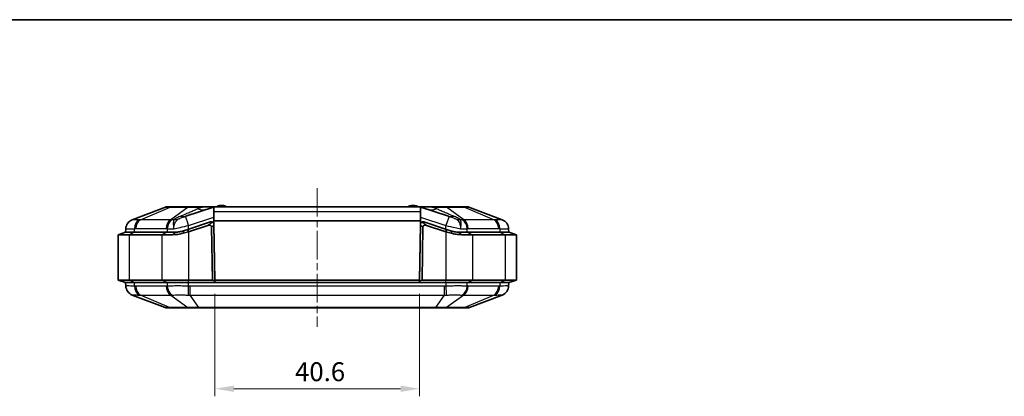
# Model space of a CAD drawing. Units: millimetres. Extents: x 270 to 2646, y 238 to 660.
# Drawn here: x 969 to 1164, y 585 to 660 of the extents above; entities that cross this region are included whole.
import ezdxf

# ---------------------------------------------------------------- set-up
doc = ezdxf.new("R2010")
doc.units = ezdxf.units.MM
doc.linetypes.add('CHAIN', pattern=[0.3543, 0.2362, -0.0295, 0.0591, -0.0295])
for name, color, linetype, lineweight in [('Border (ISO)', 7, 'Continuous', 35), ('Centerline (ISO)', 131, 'Continuous', 18), ('Dimension (ISO)', 7, 'Continuous', 18), ('Visible (ISO)', 7, 'Continuous', 35), ('Visible Narrow (ISO)', 7, 'Continuous', 25)]:
    doc.layers.add(name, color=color, linetype=linetype, lineweight=lineweight)
doc.styles.add('Note Text (TK)', font='txt')
doc.dimstyles.new('Default - Method 1b (TK)', dxfattribs={"dimscale": 1.5, "dimtxt": 2.5, "dimasz": 2.5, "dimexe": 1, "dimexo": 1.5, "dimgap": 1, "dimtad": 1, "dimtoh": 1, "dimrnd": 1e-08, "dimdsep": 46, "dimtxsty": 'Note Text (TK)', "dimcen": 0.09, "dimdle": 5, "dimclrd": 100, "dimclre": 100, "dimclrt": 7, "dimadec": 1, "dimazin": 1, "dimtfac": 1, "dimtmove": 0, "dimatfit": 3, "dimfxl": 1, "dimtolj": 1, "dimlwd": -1, "dimlwe": -1, "dimarcsym": 0})

# ---------------------------------------------------------------- blocks, each defined once
blk = doc.blocks.new('図面枠 tk図枠')
at = {"layer": 'Border (ISO)'}
blk.add_line((14.5, 289), (405.5, 289), dxfattribs=at)
blk = doc.blocks.new('*D78')
at = {"layer": 'Defpoints', "color": 0}
for p in [(1007.44, 607.52), (1048.01, 607.52), (1048.01, 586.49)]:
    blk.add_point(p, dxfattribs=at)
at = {"layer": 'Dimension (ISO)', "color": 100}
for p, q in [((1007.44, 605.27), (1007.44, 584.99)), ((1048.01, 605.27), (1048.01, 584.99)), ((1011.19, 586.49), (1044.26, 586.49))]:
    blk.add_line(p, q, dxfattribs=at)
for points in [[(1011.19, 587.11), (1011.19, 585.86), (1007.44, 586.49)], [(1044.26, 587.11), (1044.26, 585.86), (1048.01, 586.49)]]:
    blk.add_solid(points, dxfattribs=at)
at = {"layer": 'Dimension (ISO)', "color": 7, "insert": (1023.32, 589.86), "char_height": 3.75, "attachment_point": 4, "style": 'Note Text (TK)'}
blk.add_mtext('\\A1;40.6', dxfattribs=at)

msp = doc.modelspace()

# ---------------------------------------------------------------- linework, layer by layer
at = {"layer": 'Centerline (ISO)', "linetype": 'CHAIN', "ltscale": 23.990969}
msp.add_line((1027.7229, 626.2736), (1027.7229, 598.7736), dxfattribs=at)
at = {"layer": 'Visible (ISO)'}
for p, q in [((997.6371, 622.4911), (991.0451, 619.9878)), ((998.6505, 622.5236), (997.8146, 622.5236)), ((1002.2387, 622.5236), (998.6505, 622.5236)), ((1007.1459, 622.498), (1001.6951, 620.681)), ((1004.2568, 622.5236), (1002.2387, 622.5236)), ((1004.979, 622.5236), (1004.2568, 622.5236)), ((1007.304, 622.5236), (1004.979, 622.5236)), ((1007.2229, 621.5283), (1007.2229, 622.517)), ((1007.2229, 619.7736), (1007.2229, 621.5283)), ((1048.1417, 622.5236), (1007.304, 622.5236)), ((1050.4667, 622.5236), (1048.1417, 622.5236)), ((1048.2229, 622.517), (1048.2229, 621.5283)), ((1048.2229, 621.5283), (1048.2229, 619.7736)), ((1053.7507, 620.681), (1048.2999, 622.498)), ((1051.189, 622.5236), (1050.4667, 622.5236)), ((1053.2071, 622.5236), (1051.189, 622.5236)), ((1056.7952, 622.5236), (1053.2071, 622.5236)), ((1057.6311, 622.5236), (1056.7952, 622.5236)), ((1064.4007, 619.9878), (1057.8087, 622.4911)), ((1006.5766, 619.5675), (1002.0501, 618.0587)), ((1006.5766, 619.5675), (1006.5777, 619.5679)), ((1048.2229, 619.7736), (1007.2229, 619.7736)), ((1007.2229, 619.2067), (1007.2229, 619.7736)), ((1007.2382, 618.8937), (1007.2346, 619.1019)), ((1007.2358, 619.1023), (1007.4291, 608.0236)), ((1048.0166, 608.0236), (1048.21, 619.1023)), ((1048.2112, 619.1019), (1048.2075, 618.8937)), ((1048.2229, 619.2067), (1048.2229, 619.7736)), ((1048.868, 619.5679), (1048.8692, 619.5675)), ((1053.3957, 618.0587), (1048.8692, 619.5675)), ((989.7229, 617.5236), (988.2229, 617.0236)), ((989.7574, 618.2138), (989.7229, 617.5236)), ((989.7229, 617.5236), (991.4802, 617.5236)), ((991.4802, 617.5236), (989.7229, 617.5236)), ((997.9655, 617.5236), (991.4802, 617.5236)), ((997.9655, 617.5236), (991.4802, 617.5236)), ((997.9655, 617.5236), (999.6334, 617.5236)), ((999.6334, 617.5236), (997.9655, 617.5236)), ((1001.1638, 617.3059), (1002.2082, 617.5844)), ((1002.0501, 618.0587), (1001.2146, 617.7802)), ((1002.0501, 618.0587), (1002.2082, 617.5844)), ((1002.2082, 617.5844), (1006.0475, 618.8641)), ((1006.7441, 618.5534), (1006.9279, 608.0236)), ((1007.4309, 607.857), (1007.2382, 618.8937)), ((1048.2075, 618.8937), (1048.0149, 607.857)), ((1048.5179, 608.0236), (1048.7017, 618.5534)), ((1049.3983, 618.8641), (1053.2376, 617.5844)), ((1053.3957, 618.0587), (1053.2376, 617.5844)), ((1053.2376, 617.5844), (1054.282, 617.3059)), ((1054.2312, 617.7802), (1053.3957, 618.0587)), ((1055.8124, 617.5236), (1057.4802, 617.5236)), ((1057.4802, 617.5236), (1055.8124, 617.5236)), ((1063.9655, 617.5236), (1057.4802, 617.5236)), ((1063.9655, 617.5236), (1057.4802, 617.5236)), ((1063.9655, 617.5236), (1065.7229, 617.5236)), ((1065.7229, 617.5236), (1063.9655, 617.5236)), ((1065.7229, 617.5236), (1065.6884, 618.2138)), ((1065.7229, 617.5236), (1067.2229, 617.0236)), ((988.2229, 617.0236), (990.4196, 617.0236)), ((988.2229, 617.0236), (988.2229, 608.0236)), ((990.4196, 617.0236), (996.9049, 617.0236)), ((996.9049, 617.0236), (998.9897, 617.0236)), ((1056.456, 617.0236), (1058.5409, 617.0236)), ((1058.5409, 617.0236), (1065.0262, 617.0236)), ((1065.0262, 617.0236), (1067.2229, 617.0236)), ((1067.2229, 617.0236), (1067.2229, 608.0236)), ((1007.3843, 610.5236), (1007.3855, 610.5236)), ((1048.0603, 610.5236), (1048.0614, 610.5236)), ((989.7229, 607.5236), (988.2229, 608.0236)), ((988.2229, 608.0236), (990.4196, 608.0236)), ((991.4802, 607.5236), (989.7229, 607.5236)), ((989.7229, 607.5236), (989.7574, 606.8335)), ((991.4802, 607.5236), (989.7229, 607.5236)), ((996.9049, 608.0236), (990.4196, 608.0236)), ((991.4802, 607.5236), (997.9655, 607.5236)), ((991.4802, 607.5236), (997.9655, 607.5236)), ((996.9049, 608.0236), (1002.2082, 608.0236)), ((1002.2082, 607.5236), (997.9655, 607.5236)), ((1002.2082, 607.5236), (997.9655, 607.5236)), ((1006.9279, 608.0236), (1002.2082, 608.0236)), ((1002.2082, 607.5236), (1053.2376, 607.5236)), ((1002.2082, 607.5236), (1007.4367, 607.5236)), ((1006.9279, 608.0236), (1007.4309, 607.857)), ((1007.4291, 608.0236), (1007.4379, 607.5236)), ((1007.4291, 608.0236), (1048.0166, 608.0236)), ((1007.4367, 607.5236), (1007.4309, 607.857)), ((1007.4379, 607.5236), (1048.0079, 607.5236)), ((1048.0079, 607.5236), (1048.0166, 608.0236)), ((1048.0149, 607.857), (1048.0091, 607.5236)), ((1048.0091, 607.5236), (1053.2376, 607.5236)), ((1048.0149, 607.857), (1048.5179, 608.0236)), ((1053.2376, 608.0236), (1048.5179, 608.0236)), ((1053.2376, 608.0236), (1058.5409, 608.0236)), ((1057.4802, 607.5236), (1053.2376, 607.5236)), ((1057.4802, 607.5236), (1053.2376, 607.5236)), ((1057.4802, 607.5236), (1063.9655, 607.5236)), ((1057.4802, 607.5236), (1063.9655, 607.5236)), ((1065.0262, 608.0236), (1058.5409, 608.0236)), ((1065.7229, 607.5236), (1063.9655, 607.5236)), ((1065.7229, 607.5236), (1063.9655, 607.5236)), ((1065.0262, 608.0236), (1067.2229, 608.0236)), ((1065.6884, 606.8335), (1065.7229, 607.5236)), ((1065.7229, 607.5236), (1067.2229, 608.0236)), ((991.0451, 605.0595), (997.5514, 602.5888)), ((1057.8944, 602.5888), (1064.4007, 605.0595)), ((997.9064, 602.5236), (998.6995, 602.5236)), ((998.6995, 602.5236), (1002.3195, 602.5236)), ((1002.3195, 602.5236), (1004.2343, 602.5236)), ((1004.2343, 602.5236), (1051.2115, 602.5236)), ((1051.2115, 602.5236), (1053.1263, 602.5236)), ((1053.1263, 602.5236), (1056.7463, 602.5236)), ((1056.7463, 602.5236), (1057.5394, 602.5236))]:
    msp.add_line(p, q, dxfattribs=at)
for centre, radius, start, end in [((997.8146, 622.0236), 0.5, 90, 110.794115), ((1008.6199, 621.3214), 1.5, 92.458581, 126.729024), ((1008.7229, 618.9236), 3.9, 87.541419, 92.458581), ((1008.8258, 621.3214), 1.5, 53.270976, 87.541419), ((1046.6199, 621.3214), 1.5, 92.458581, 126.729024), ((1046.7229, 618.9236), 3.9, 87.541419, 92.458581), ((1046.8258, 621.3214), 1.5, 53.270976, 87.541419), ((1057.6311, 622.0236), 0.5, 69.205885, 90), ((991.7551, 618.118), 2, 110.794115, 177.137595), ((1006.7358, 619.0936), 0.5, 13.072282, 108.434949), ((1006.7358, 619.0936), 0.5, 1, 13.072282), ((1048.7099, 619.0936), 0.5, 166.927718, 179), ((1048.7099, 619.0936), 0.5, 71.565051, 166.927718), ((1063.6907, 618.118), 2, 2.862405, 69.205885), ((991.7551, 606.9292), 2, 182.862405, 249.205885), ((1063.6907, 606.9292), 2, 290.794115, 357.137595), ((997.9064, 603.5236), 1, 249.205885, 270), ((1057.5394, 603.5236), 1, 270, 290.794115)]:
    msp.add_arc(centre, radius, start, end, dxfattribs=at)
for points in [[(1007.1459, 622.498), (1007.1706, 622.5062), (1007.1963, 622.5126), (1007.2229, 622.517)], [(1007.2229, 622.517), (1007.2501, 622.5215), (1007.2773, 622.5236), (1007.304, 622.5236)], [(1048.1417, 622.5236), (1048.168, 622.5236), (1048.1953, 622.5215), (1048.2229, 622.517)], [(1048.2229, 622.517), (1048.2498, 622.5126), (1048.2756, 622.506), (1048.2999, 622.498)]]:
    msp.add_open_spline(points, degree=3, dxfattribs=at)
for points, knots in [([(1006.5766, 619.5675), (1006.5817, 619.5693), (1006.5868, 619.5709), (1006.6002, 619.5749), (1006.6084, 619.5771), (1006.6347, 619.5835), (1006.6522, 619.5866), (1006.7005, 619.5931), (1006.7294, 619.5938), (1006.7924, 619.5913), (1006.826, 619.5857), (1006.9007, 619.5673), (1006.9404, 619.5505), (1006.9815, 619.5281), (1006.9896, 619.5235), (1006.9975, 619.5186)], [-0.2017778379, -0.2017778379, -0.2017778379, -0.2017778379, -0.1996761819, -0.1996761819, -0.1963023033, -0.1963023033, -0.1887882623, -0.1887882623, -0.1744573598, -0.1744573598, -0.1529465899, -0.1529465899, -0.1178919812, -0.1178919812, -0.1091761486, -0.1091761486, -0.1091761486, -0.1091761486]), ([(1007.2346, 619.1019), (1007.2335, 619.1664), (1007.22, 619.228), (1007.1729, 619.342), (1007.1401, 619.3904), (1007.0856, 619.4505), (1007.0659, 619.4685), (1007.0287, 619.4984), (1007.0116, 619.5099), (1006.9975, 619.5186)], [0, 0, 0, 0, 0.0209155147, 0.0209155147, 0.0426029662, 0.0426029662, 0.0548133892, 0.0548133892, 0.0672981542, 0.0672981542, 0.0672981542, 0.0672981542]), ([(1048.4483, 619.5186), (1048.4232, 619.5031), (1048.3898, 619.4794), (1048.3187, 619.4075), (1048.2822, 619.3587), (1048.2283, 619.2388), (1048.2124, 619.1721), (1048.2112, 619.1019)], [0, 0, 0, 0, 0.0221992539, 0.0221992539, 0.046372382, 0.046372382, 0.0702442181, 0.0702442181, 0.0702442181, 0.0702442181]), ([(1048.4483, 619.5186), (1048.4911, 619.545), (1048.5371, 619.5646), (1048.6146, 619.5848), (1048.6497, 619.591), (1048.7105, 619.5937), (1048.7341, 619.5933), (1048.7779, 619.5891), (1048.7974, 619.5861), (1048.8276, 619.5795), (1048.8374, 619.5771), (1048.8538, 619.5725), (1048.8601, 619.5705), (1048.8674, 619.5681), (1048.8683, 619.5678), (1048.8692, 619.5675)], [-0.2892615889, -0.2892615889, -0.2892615889, -0.2892615889, -0.2521841775, -0.2521841775, -0.2294760208, -0.2294760208, -0.217408119, -0.217408119, -0.2088337756, -0.2088337756, -0.2047575256, -0.2047575256, -0.2021479245, -0.2021479245, -0.2017778429, -0.2017778429, -0.2017778429, -0.2017778429]), ([(998.9897, 617.0236), (998.99, 617.0236), (998.9903, 617.0236), (998.9906, 617.0236), (999.3391, 617.0237), (999.7006, 617.045), (1000.4316, 617.1379), (1000.801, 617.2091), (1001.1638, 617.3059)], [-0.818837336, -0.818837336, -0.818837336, -0.818837336, -0.818764924, -0.818764924, -0.818764924, -0.726177923, -0.726177923, -0.633590922, -0.633590922, -0.633590922, -0.633590922]), ([(1001.2146, 617.7802), (1000.9514, 617.6925), (1000.6815, 617.6275), (1000.1506, 617.5431), (999.8871, 617.5237), (999.634, 617.5236), (999.6338, 617.5236), (999.6336, 617.5236), (999.6334, 617.5236)], [0.633590922, 0.633590922, 0.633590922, 0.633590922, 0.726177923, 0.726177923, 0.818764924, 0.818764924, 0.818764924, 0.818837336, 0.818837336, 0.818837336, 0.818837336]), ([(1006.0475, 618.8641), (1006.1555, 618.9002), (1006.2619, 618.9159), (1006.4283, 618.9061), (1006.4918, 618.8907), (1006.5888, 618.8445), (1006.6272, 618.8172), (1006.6871, 618.7506), (1006.7086, 618.7142), (1006.7368, 618.6354), (1006.7434, 618.5946), (1006.7441, 618.5534)], [0, 0, 0, 0, 0.034174176, 0.034174176, 0.058969203, 0.058969203, 0.078341767, 0.078341767, 0.095841723, 0.095841723, 0.112782339, 0.112782339, 0.112782339, 0.112782339]), ([(1048.7017, 618.5534), (1048.7025, 618.6023), (1048.7117, 618.6504), (1048.7483, 618.7346), (1048.7727, 618.7696), (1048.8361, 618.8305), (1048.8741, 618.8544), (1048.9693, 618.8949), (1049.0277, 618.9066), (1049.183, 618.916), (1049.2898, 618.9003), (1049.3983, 618.8641)], [0, 0, 0, 0, 0.0146757516, 0.0146757516, 0.0276056075, 0.0276056075, 0.0410753993, 0.0410753993, 0.0586367691, 0.0586367691, 0.087628051, 0.087628051, 0.087628051, 0.087628051]), ([(1055.8124, 617.5236), (1055.5336, 617.5236), (1055.2425, 617.5472), (1054.7098, 617.6408), (1054.4809, 617.697), (1054.2312, 617.7802)], [13.808631512, 13.808631512, 13.808631512, 13.808631512, 13.910641403, 13.910641403, 13.993877927, 13.993877927, 13.993877927, 13.993877927]), ([(1054.282, 617.3059), (1054.6088, 617.2187), (1054.9396, 617.1526), (1055.6723, 617.0496), (1056.0721, 617.0236), (1056.456, 617.0236)], [-13.993877927, -13.993877927, -13.993877927, -13.993877927, -13.910641403, -13.910641403, -13.808631512, -13.808631512, -13.808631512, -13.808631512])]:
    msp.add_open_spline(points, degree=3, knots=knots, dxfattribs=at)
at = {"layer": 'Visible Narrow (ISO)'}
for p, q in [((992.6417, 619.9878), (998.525, 622.4911)), ((998.525, 622.4911), (1002.1132, 622.4911)), ((1002.1132, 622.4911), (998.6739, 619.9878)), ((1004.0409, 622.1783), (1004.2568, 622.4911)), ((1004.979, 622.4911), (1004.0409, 622.1783)), ((1004.2568, 622.4911), (1004.2568, 622.5236)), ((1004.2568, 622.4911), (1004.979, 622.4911)), ((1004.979, 622.4911), (1004.979, 622.5236)), ((1048.2229, 621.5283), (1007.2229, 621.5283)), ((1050.4667, 622.4911), (1050.4667, 622.5236)), ((1050.4667, 622.4911), (1051.189, 622.4911)), ((1051.4049, 622.1783), (1050.4667, 622.4911)), ((1051.189, 622.4911), (1051.189, 622.5236)), ((1051.189, 622.4911), (1051.4049, 622.1783)), ((1056.7719, 619.9878), (1053.3326, 622.4911)), ((1053.3326, 622.4911), (1056.9208, 622.4911)), ((1056.9208, 622.4911), (1062.804, 619.9878)), ((998.6739, 619.9878), (992.6417, 619.9878)), ((1002.2082, 618.8437), (1007.2229, 620.5153)), ((1006.9975, 619.5186), (1006.0475, 618.8641)), ((1048.2229, 620.5153), (1053.2376, 618.8437)), ((1049.3983, 618.8641), (1048.4483, 619.5186)), ((1062.804, 619.9878), (1056.7719, 619.9878)), ((991.4802, 617.5236), (990.4196, 617.0236)), ((991.4802, 617.5236), (991.5046, 618.2138)), ((991.7314, 618.2179), (997.7635, 618.2179)), ((997.9655, 617.5236), (996.9049, 617.0236)), ((997.9899, 618.2138), (997.9655, 617.5236)), ((999.6334, 617.5236), (998.9897, 617.0236)), ((1001.2146, 617.7802), (1001.1638, 617.3059)), ((1002.2082, 618.1114), (1002.2082, 618.8437)), ((1002.2082, 617.5844), (1002.2082, 608.0236)), ((1006.7441, 618.5534), (1007.2382, 618.8937)), ((1048.2075, 618.8937), (1048.7017, 618.5534)), ((1053.2376, 618.1114), (1053.2376, 618.8437)), ((1053.2376, 617.5844), (1053.2376, 608.0236)), ((1054.2312, 617.7802), (1054.282, 617.3059)), ((1055.8124, 617.5236), (1056.456, 617.0236)), ((1057.4802, 617.5236), (1057.4558, 618.2138)), ((1057.4802, 617.5236), (1058.5409, 617.0236)), ((1057.6823, 618.2179), (1063.7144, 618.2179)), ((1063.9411, 618.2138), (1063.9655, 617.5236)), ((1063.9655, 617.5236), (1065.0262, 617.0236)), ((990.4196, 617.0236), (990.4196, 608.0236)), ((996.9049, 617.0236), (996.9049, 608.0236)), ((1058.5409, 617.0236), (1058.5409, 608.0236)), ((1065.0262, 617.0236), (1065.0262, 608.0236)), ((1007.382, 610.7236), (1007.3809, 610.7236)), ((1007.3877, 610.3306), (1007.3889, 610.3306)), ((1048.0569, 610.3306), (1048.0581, 610.3306)), ((1048.0649, 610.7236), (1048.0638, 610.7236)), ((991.4802, 607.5236), (990.4196, 608.0236)), ((991.5046, 606.8335), (991.4802, 607.5236)), ((997.9655, 607.5236), (996.9049, 608.0236)), ((997.9655, 607.5236), (997.9899, 606.8335)), ((1002.2082, 607.5236), (1002.2082, 608.0236)), ((1002.2082, 606.8335), (1002.2082, 607.5236)), ((1053.2376, 607.5236), (1053.2376, 608.0236)), ((1053.2376, 607.5236), (1053.2376, 606.8335)), ((1057.4558, 606.8335), (1057.4802, 607.5236)), ((1057.4802, 607.5236), (1058.5409, 608.0236)), ((1063.9655, 607.5236), (1063.9411, 606.8335)), ((1063.9655, 607.5236), (1065.0262, 608.0236)), ((997.7635, 606.8294), (991.7314, 606.8294)), ((1002.5286, 605.0595), (1002.5286, 606.8294)), ((1052.9172, 606.8294), (1002.5286, 606.8294)), ((1052.9172, 606.8294), (1052.9172, 605.0595)), ((1063.7144, 606.8294), (1057.6823, 606.8294)), ((998.4485, 602.5888), (992.6417, 605.0595)), ((992.6417, 605.0595), (998.6739, 605.0595)), ((998.6739, 605.0595), (1002.0684, 602.5888)), ((1004.2343, 602.5888), (1002.5286, 605.0595)), ((1002.5286, 605.0595), (1052.9172, 605.0595)), ((1052.9172, 605.0595), (1051.2115, 602.5888)), ((1056.7719, 605.0595), (1053.3774, 602.5888)), ((1056.7719, 605.0595), (1062.804, 605.0595)), ((1062.804, 605.0595), (1056.9973, 602.5888)), ((1002.0684, 602.5888), (998.4485, 602.5888)), ((1004.2343, 602.5888), (1004.2343, 602.5236)), ((1051.2115, 602.5888), (1004.2343, 602.5888)), ((1051.2115, 602.5888), (1051.2115, 602.5236)), ((1056.9973, 602.5888), (1053.3774, 602.5888))]:
    msp.add_line(p, q, dxfattribs=at)
for centre, major_axis, ratio, start_param, end_param in [((998.6505, 622.0236), (0, 0.5), 0.70710678, 0, 0.36292577), ((1002.2387, 622.0236), (0, 0.5), 0.70710678, 0, 0.36292577), ((1004.0409, 627.7875), (1.8974, -5.6921), 0.63991216, 5.80295404, 6.28318531), ((986.7492, 622.0236), (20.3989, 0.4758), 0.00461094, 6.26819718, 6.74842845), ((1068.6966, 622.0236), (-20.3989, 0.4758), 0.00461094, 5.81794217, 6.29817344), ((1051.4049, 627.7875), (-1.8974, -5.6921), 0.63991216, 0, 0.48023127), ((1053.2071, 622.0236), (0, 0.5), 0.70710678, 5.92025954, 6.28318531), ((1056.7952, 622.0236), (0, 0.5), 0.70710678, 5.92025954, 6.28318531), ((991.7549, 618.1139), (-1.9975, 0.0999), 0.99967027, 5.11909876, 6.28318531), ((992.9171, 618.1139), (-0.0724, 1.9987), 0.7059669, 0.3311603, 1.49524686), ((993.1438, 618.118), (0, 2), 0.70710678, 0.36292577, 1.52083793), ((999.176, 618.118), (0, 2), 0.70710678, 0.36292577, 1.52083793), ((999.4024, 618.1139), (0.0726, 1.9987), 0.70778034, 0.38244105, 1.5465276), ((998.0213, 625.6127), (3.8442, -4.6068), 0.84765636, 5.73393089, 5.91656045), ((999.6793, 626.3334), (1.9163, -5.6857), 0.43140599, 5.94743316, 6.27519396), ((999.7978, 626.3731), (1.8974, -5.6921), 0.43042711, 5.94553374, 6.28318531), ((1002.2082, 618.7439), (-0.6325, 1.8974), 0.01580941, 4.7597817, 6.27597496), ((1053.2376, 618.7439), (0.6325, 1.8974), 0.01580941, 0.00721035, 1.5234036), ((1055.648, 626.3731), (-1.8974, -5.6921), 0.43042711, 0, 0.33765157), ((1055.7665, 626.3334), (-1.9163, -5.6857), 0.43140599, 0.00799135, 0.33575215), ((1057.4245, 625.6127), (-3.8442, -4.6068), 0.84765636, 0.36662486, 0.54925442), ((1056.0434, 618.1139), (-0.0726, 1.9987), 0.70778034, 4.7366577, 5.90074425), ((1056.2698, 618.118), (0, 2), 0.70710678, 4.76234738, 5.92025954), ((1062.302, 618.118), (0, 2), 0.70710678, 4.76234738, 5.92025954), ((1062.5287, 618.1139), (0.0724, 1.9987), 0.7059669, 4.78793845, 5.952025), ((1063.6909, 618.1139), (1.9975, 0.0999), 0.99967027, 0, 1.16408655), ((991.7549, 606.9334), (-1.9975, -0.0999), 0.99967027, 0, 1.16408655), ((992.9171, 606.9334), (-0.0724, -1.9987), 0.7059669, 4.78793845, 5.952025), ((993.1438, 606.9292), (0, -2), 0.70710678, 4.76234738, 5.92025954), ((999.176, 606.9292), (0, -2), 0.70710678, 4.76234738, 5.92025954), ((999.4024, 606.9334), (0.0726, -1.9987), 0.70778034, 4.7366577, 5.90074425), ((1002.2082, 606.9334), (-0.0513, -1.9993), 0.0012823, 0.35676783, 1.52085438), ((1053.2376, 606.9334), (0.0513, -1.9993), 0.0012823, 4.76233093, 5.92641748), ((1056.0434, 606.9334), (-0.0726, -1.9987), 0.70778034, 0.38244105, 1.5465276), ((1056.2698, 606.9292), (0, -2), 0.70710678, 0.36292577, 1.52083793), ((1062.302, 606.9292), (0, -2), 0.70710678, 0.36292577, 1.52083793), ((1062.5287, 606.9334), (0.0724, -1.9987), 0.7059669, 0.3311603, 1.49524686), ((1063.6909, 606.9334), (1.9975, -0.0999), 0.99967027, 5.11909876, 6.28318531), ((998.6995, 603.5236), (0, -1), 0.70710678, 5.92025954, 6.28318531), ((1002.3195, 603.5236), (0, -1), 0.70710678, 5.92025954, 6.28318531), ((1053.1263, 603.5236), (0, -1), 0.70710678, 0, 0.36292577), ((1056.7463, 603.5236), (0, -1), 0.70710678, 0, 0.36292577)]:
    msp.add_ellipse(centre, major_axis=major_axis, ratio=ratio, start_param=start_param, end_param=end_param, dxfattribs=at)
for points, knots in [([(997.6371, 622.4911), (997.6387, 622.4917), (997.6469, 622.4921), (997.7136, 622.494), (997.8486, 622.4943), (998.185, 622.4932), (998.3439, 622.4924), (998.525, 622.4911)], [-0.223740881, -0.223740881, -0.223740881, -0.223740881, -0.190645515, -0.190645515, -0.073325198, -0.073325198, 0, 0, 0, 0]), ([(1004.0409, 622.1783), (1003.8121, 622.0622), (1003.5703, 621.945), (1003.0641, 621.7085), (1002.7997, 621.5891), (1002.5256, 621.4686), (1002.2516, 621.348), (1001.9679, 621.2263), (1001.3839, 620.9808), (1001.0837, 620.8568), (1000.7764, 620.7319)], [0, 0, 0, 0, 0.133197201, 0.133197201, 0.266394401, 0.266394401, 0.266394401, 0.399591602, 0.399591602, 0.532788802, 0.532788802, 0.532788802, 0.532788802]), ([(1002.1132, 622.4911), (1002.4549, 622.4935), (1002.8751, 622.4943), (1003.6255, 622.4935), (1003.9423, 622.4927), (1004.2568, 622.4911)], [-0.223465603, -0.223465603, -0.223465603, -0.223465603, -0.08880146, -0.08880146, 0, 0, 0, 0]), ([(1008.0354, 622.5236), (1008.1042, 622.5523), (1008.1648, 622.5813), (1008.3401, 622.6718), (1008.4202, 622.725), (1008.5303, 622.8002), (1008.5556, 622.82), (1008.5556, 622.82)], [0.3576937531, 0.3576937531, 0.3576937531, 0.3576937531, 0.3733580229, 0.3733580229, 0.4106834014, 0.4106834014, 0.4512265881, 0.4512265882, 0.4512265882, 0.4512265882]), ([(1008.8902, 622.82), (1008.8902, 622.82), (1008.9249, 622.7923), (1009.0552, 622.7063), (1009.125, 622.6623), (1009.2749, 622.5842), (1009.338, 622.5538), (1009.4104, 622.5236)], [0.4512265882, 0.4512265882, 0.4512265882, 0.4512265882, 0.4985094356, 0.4985094356, 0.5280483918, 0.5280483918, 0.5445205368, 0.5445205368, 0.5445205368, 0.5445205368]), ([(1046.0354, 622.5236), (1046.1042, 622.5523), (1046.1648, 622.5813), (1046.3401, 622.6718), (1046.4202, 622.725), (1046.5303, 622.8002), (1046.5556, 622.82), (1046.5556, 622.82)], [0.3576937531, 0.3576937531, 0.3576937531, 0.3576937531, 0.3733580229, 0.3733580229, 0.4106834014, 0.4106834014, 0.4512265881, 0.4512265882, 0.4512265882, 0.4512265882]), ([(1046.8902, 622.82), (1046.8902, 622.82), (1046.9249, 622.7923), (1047.0552, 622.7063), (1047.125, 622.6623), (1047.2749, 622.5842), (1047.338, 622.5538), (1047.4104, 622.5236)], [0.4512265882, 0.4512265882, 0.4512265882, 0.4512265882, 0.4985094356, 0.4985094356, 0.5280483918, 0.5280483918, 0.5445205368, 0.5445205368, 0.5445205368, 0.5445205368]), ([(1051.189, 622.4911), (1051.6319, 622.4933), (1052.0704, 622.4941), (1052.7848, 622.4937), (1053.0813, 622.4929), (1053.3326, 622.4911)], [-1.851427525, -1.851427525, -1.851427525, -1.851427525, -1.727379623, -1.727379623, -1.628345661, -1.628345661, -1.628345661, -1.628345661]), ([(1054.6694, 620.7319), (1054.3621, 620.8568), (1054.0618, 620.9808), (1053.4779, 621.2263), (1053.1942, 621.348), (1052.9202, 621.4686), (1052.6461, 621.5891), (1052.3817, 621.7085), (1051.8755, 621.945), (1051.6337, 622.0622), (1051.4049, 622.1783)], [0, 0, 0, 0, 0.133197201, 0.133197201, 0.266394401, 0.266394401, 0.266394401, 0.399591602, 0.399591602, 0.532788802, 0.532788802, 0.532788802, 0.532788802]), ([(1056.9208, 622.4911), (1057.0024, 622.4917), (1057.0795, 622.4921), (1057.4062, 622.494), (1057.5943, 622.4943), (1057.7689, 622.4932), (1057.8052, 622.4924), (1057.8087, 622.4911)], [-0.223740794, -0.223740794, -0.223740794, -0.223740794, -0.190679416, -0.190679416, -0.073338237, -0.073338237, 0, 0, 0, 0]), ([(991.0564, 619.9873), (991.0545, 619.9882), (991.0526, 619.9886), (991.0488, 619.9888), (991.0469, 619.9885), (991.0451, 619.9878)], [-0.0320438574, -0.0320438574, -0.0320438574, -0.0320438574, -0.0160219287, -0.0160219287, 0, 0, 0, 0]), ([(992.3898, 619.9873), (992.1872, 619.9834), (992.0024, 619.9804), (991.6788, 619.9765), (991.5405, 619.9755), (991.4275, 619.9755), (991.3229, 619.9755), (991.2393, 619.9764), (991.1074, 619.98), (991.0664, 619.9831), (991.0564, 619.9873)], [-0.310576309, -0.310576309, -0.310576309, -0.310576309, -0.232932232, -0.232932232, -0.155288154, -0.155288154, -0.155288154, -0.083468504, -0.083468504, 0, 0, 0, 0]), ([(992.6417, 619.9878), (992.5996, 619.9885), (992.5575, 619.9888), (992.4735, 619.9886), (992.4316, 619.9882), (992.3898, 619.9873)], [-0.0320438574, -0.0320438574, -0.0320438574, -0.0320438574, -0.0160219287, -0.0160219287, 0, 0, 0, 0]), ([(998.9418, 619.9873), (998.8973, 619.9882), (998.8527, 619.9886), (998.7634, 619.9888), (998.7187, 619.9885), (998.6739, 619.9878)], [-0.0320438574, -0.0320438574, -0.0320438574, -0.0320438574, -0.0160219287, -0.0160219287, 0, 0, 0, 0]), ([(999.2614, 619.9824), (999.2492, 619.914), (999.2271, 619.8187), (999.1915, 619.5834), (999.1774, 619.444), (999.1731, 619.286), (999.1688, 619.128), (999.1743, 618.9547), (999.2109, 618.5857), (999.2422, 618.3902), (999.2867, 618.1959)], [-0.937050945, -0.937050945, -0.937050945, -0.937050945, -0.701579419, -0.701579419, -0.466107892, -0.466107892, -0.466107892, -0.230636365, -0.230636365, 0.004835161, 0.004835161, 0.004835161, 0.004835161]), ([(1000.6804, 620.6928), (1000.623, 620.6693), (1000.5654, 620.6456), (1000.3606, 620.5603), (1000.2133, 620.4976), (999.9578, 620.3824), (999.8478, 620.3307), (999.6658, 620.2384), (999.5919, 620.1988), (999.4614, 620.1229), (999.4036, 620.0866), (999.319, 620.0275), (999.2888, 620.0048), (999.2614, 619.9824)], [-0.224447609, -0.224447609, -0.224447609, -0.224447609, -0.199588313, -0.199588313, -0.135915654, -0.135915654, -0.086936685, -0.086936685, -0.051425949, -0.051425949, -0.019779211, -0.019779211, 0, 0, 0, 0]), ([(999.2867, 618.1959), (999.2924, 618.3983), (999.3135, 618.6023), (999.3895, 618.9899), (999.4438, 619.1732), (999.5171, 619.3428), (999.5904, 619.5124), (999.681, 619.6649), (999.9071, 619.933), (1000.0421, 620.0479), (1000.2102, 620.144)], [-0.004835161, -0.004835161, -0.004835161, -0.004835161, 0.230636365, 0.230636365, 0.466107892, 0.466107892, 0.466107892, 0.701579419, 0.701579419, 0.937050945, 0.937050945, 0.937050945, 0.937050945]), ([(1000.2102, 620.144), (1000.2243, 620.1521), (1000.2417, 620.161), (1000.2953, 620.1863), (1000.3361, 620.2038), (1000.4367, 620.2444), (1000.4984, 620.268), (1000.6609, 620.328), (1000.7672, 620.3658), (1001.0307, 620.4575), (1001.1944, 620.5131), (1001.436, 620.5944), (1001.5054, 620.6177), (1001.5759, 620.6413)], [0, 0, 0, 0, 0.019779211, 0.019779211, 0.051425949, 0.051425949, 0.086936685, 0.086936685, 0.135915654, 0.135915654, 0.199588313, 0.199588313, 0.224447609, 0.224447609, 0.224447609, 0.224447609]), ([(1000.7764, 620.7319), (1000.7604, 620.7254), (1000.7444, 620.7189), (1000.7124, 620.7059), (1000.6964, 620.6993), (1000.6804, 620.6928)], [0, 0, 0, 0, 0.0069233315, 0.0069233315, 0.013846663, 0.013846663, 0.013846663, 0.013846663]), ([(1001.5759, 620.6413), (1001.5958, 620.6479), (1001.6157, 620.6545), (1001.6554, 620.6678), (1001.6752, 620.6744), (1001.6951, 620.681)], [-0.013846663, -0.013846663, -0.013846663, -0.013846663, -0.0069233315, -0.0069233315, 0, 0, 0, 0]), ([(1053.7507, 620.681), (1053.7705, 620.6744), (1053.7904, 620.6678), (1053.8301, 620.6545), (1053.85, 620.6479), (1053.8698, 620.6413)], [-0.013846663, -0.013846663, -0.013846663, -0.013846663, -0.0069233315, -0.0069233315, 0, 0, 0, 0]), ([(1053.8698, 620.6413), (1053.9404, 620.6177), (1054.0098, 620.5944), (1054.2514, 620.5131), (1054.4151, 620.4575), (1054.6785, 620.3658), (1054.7849, 620.328), (1054.9474, 620.268), (1055.0091, 620.2444), (1055.1097, 620.2038), (1055.1505, 620.1863), (1055.204, 620.161), (1055.2215, 620.1521), (1055.2356, 620.144)], [0, 0, 0, 0, 0.024859297, 0.024859297, 0.088531956, 0.088531956, 0.137510924, 0.137510924, 0.17302166, 0.17302166, 0.204668398, 0.204668398, 0.224447609, 0.224447609, 0.224447609, 0.224447609]), ([(1054.7653, 620.6928), (1054.7493, 620.6993), (1054.7333, 620.7059), (1054.7014, 620.7189), (1054.6854, 620.7254), (1054.6694, 620.7319)], [0, 0, 0, 0, 0.0069233315, 0.0069233315, 0.013846663, 0.013846663, 0.013846663, 0.013846663]), ([(1056.1843, 619.9824), (1056.157, 620.0048), (1056.1268, 620.0275), (1056.0422, 620.0866), (1055.9844, 620.1229), (1055.8539, 620.1988), (1055.78, 620.2384), (1055.5979, 620.3307), (1055.488, 620.3824), (1055.2325, 620.4976), (1055.0852, 620.5603), (1054.8803, 620.6456), (1054.8228, 620.6693), (1054.7653, 620.6928)], [-0.224447609, -0.224447609, -0.224447609, -0.224447609, -0.204668398, -0.204668398, -0.17302166, -0.17302166, -0.137510924, -0.137510924, -0.088531956, -0.088531956, -0.024859297, -0.024859297, 0, 0, 0, 0]), ([(1055.2356, 620.144), (1055.4037, 620.0479), (1055.5387, 619.933), (1055.7648, 619.6649), (1055.8554, 619.5124), (1055.9287, 619.3428), (1056.002, 619.1732), (1056.0563, 618.9899), (1056.1323, 618.6023), (1056.1533, 618.3983), (1056.1591, 618.1959)], [0, 0, 0, 0, 0.235471527, 0.235471527, 0.470943053, 0.470943053, 0.470943053, 0.70641458, 0.70641458, 0.941886107, 0.941886107, 0.941886107, 0.941886107]), ([(1056.1591, 618.1959), (1056.2036, 618.3902), (1056.2349, 618.5857), (1056.2715, 618.9547), (1056.2769, 619.128), (1056.2727, 619.286), (1056.2684, 619.444), (1056.2543, 619.5834), (1056.2187, 619.8187), (1056.1965, 619.914), (1056.1843, 619.9824)], [-0.941886107, -0.941886107, -0.941886107, -0.941886107, -0.70641458, -0.70641458, -0.470943053, -0.470943053, -0.470943053, -0.235471527, -0.235471527, 0, 0, 0, 0]), ([(1056.7719, 619.9878), (1056.7271, 619.9885), (1056.6824, 619.9888), (1056.5931, 619.9886), (1056.5485, 619.9882), (1056.504, 619.9873)], [-0.0320438574, -0.0320438574, -0.0320438574, -0.0320438574, -0.0160219287, -0.0160219287, 0, 0, 0, 0]), ([(1063.0559, 619.9873), (1063.0141, 619.9882), (1062.9722, 619.9886), (1062.8883, 619.9888), (1062.8462, 619.9885), (1062.804, 619.9878)], [-0.0320438574, -0.0320438574, -0.0320438574, -0.0320438574, -0.0160219287, -0.0160219287, 0, 0, 0, 0]), ([(1064.3894, 619.9873), (1064.3801, 619.9834), (1064.3439, 619.9804), (1064.2183, 619.9765), (1064.1292, 619.9755), (1064.0158, 619.9755), (1063.9109, 619.9755), (1063.7844, 619.9764), (1063.47, 619.98), (1063.2738, 619.9831), (1063.0559, 619.9873)], [-0.310576309, -0.310576309, -0.310576309, -0.310576309, -0.232932232, -0.232932232, -0.155288154, -0.155288154, -0.155288154, -0.083468504, -0.083468504, 0, 0, 0, 0]), ([(1064.4007, 619.9878), (1064.3988, 619.9885), (1064.397, 619.9888), (1064.3932, 619.9886), (1064.3913, 619.9882), (1064.3894, 619.9873)], [-0.0320438574, -0.0320438574, -0.0320438574, -0.0320438574, -0.0160219287, -0.0160219287, 0, 0, 0, 0]), ([(989.7574, 618.2138), (989.757, 618.2066), (989.8012, 618.2015), (989.9637, 618.1956), (990.0713, 618.1942), (990.2089, 618.1942), (990.3577, 618.1942), (990.5426, 618.1957), (990.9787, 618.2022), (991.2294, 618.2071), (991.5046, 618.2138)], [0, 0, 0, 0, 0.083468504, 0.083468504, 0.155288154, 0.155288154, 0.155288154, 0.232932232, 0.232932232, 0.310576309, 0.310576309, 0.310576309, 0.310576309]), ([(991.5046, 618.2138), (991.5424, 618.2151), (991.5802, 618.2162), (991.6558, 618.2176), (991.6936, 618.2179), (991.7314, 618.2179)], [0, 0, 0, 0, 0.0160219287, 0.0160219287, 0.0320438574, 0.0320438574, 0.0320438574, 0.0320438574]), ([(997.7635, 618.2179), (997.8013, 618.2179), (997.839, 618.2176), (997.9145, 618.2162), (997.9522, 618.2151), (997.9899, 618.2138)], [0, 0, 0, 0, 0.0160219287, 0.0160219287, 0.0320438574, 0.0320438574, 0.0320438574, 0.0320438574]), ([(999.2867, 618.1959), (999.6894, 618.2855), (1000.1181, 618.3807), (1000.5615, 618.4791), (1001.0964, 618.5977), (1001.6525, 618.7209), (1002.2082, 618.8437)], [1.073689152, 1.073689152, 1.073689152, 1.073689152, 1.306546254, 1.306546254, 1.306546254, 1.587463765, 1.587463765, 1.587463765, 1.587463765]), ([(1053.2376, 618.8437), (1053.8455, 618.7093), (1054.4538, 618.5746), (1055.4244, 618.3592), (1055.802, 618.2754), (1056.1591, 618.1959)], [-1.587463765, -1.587463765, -1.587463765, -1.587463765, -1.280188192, -1.280188192, -1.073689152, -1.073689152, -1.073689152, -1.073689152]), ([(1056.1591, 618.1959), (1056.1952, 618.1962), (1056.2311, 618.1964), (1056.6988, 618.1996), (1057.1016, 618.2052), (1057.4558, 618.2138)], [-0.108360105, -0.108360105, -0.108360105, -0.108360105, -0.100101507, -0.100101507, 0, 0, 0, 0]), ([(1057.4558, 618.2138), (1057.4936, 618.2151), (1057.5313, 618.2162), (1057.6067, 618.2176), (1057.6445, 618.2179), (1057.6823, 618.2179)], [0, 0, 0, 0, 0.0160219287, 0.0160219287, 0.0320438574, 0.0320438574, 0.0320438574, 0.0320438574]), ([(1063.7144, 618.2179), (1063.7522, 618.2179), (1063.79, 618.2176), (1063.8655, 618.2162), (1063.9033, 618.2151), (1063.9411, 618.2138)], [0, 0, 0, 0, 0.0160219287, 0.0160219287, 0.0320438574, 0.0320438574, 0.0320438574, 0.0320438574]), ([(1063.9411, 618.2138), (1064.2371, 618.2066), (1064.5032, 618.2015), (1064.9264, 618.1956), (1065.0955, 618.1942), (1065.2335, 618.1942), (1065.3828, 618.1942), (1065.4974, 618.1957), (1065.6505, 618.2022), (1065.6887, 618.2071), (1065.6884, 618.2138)], [0, 0, 0, 0, 0.083468504, 0.083468504, 0.155288154, 0.155288154, 0.155288154, 0.232932232, 0.232932232, 0.310576309, 0.310576309, 0.310576309, 0.310576309]), ([(991.5046, 606.8335), (991.2087, 606.8406), (990.9426, 606.8457), (990.5194, 606.8517), (990.3503, 606.8531), (990.2122, 606.8531), (990.0629, 606.8531), (989.9484, 606.8515), (989.7952, 606.845), (989.7571, 606.8401), (989.7574, 606.8335)], [0, 0, 0, 0, 0.083468504, 0.083468504, 0.155288154, 0.155288154, 0.155288154, 0.232932232, 0.232932232, 0.310576309, 0.310576309, 0.310576309, 0.310576309]), ([(991.7314, 606.8294), (991.6936, 606.8294), (991.6558, 606.8297), (991.5802, 606.8311), (991.5424, 606.8321), (991.5046, 606.8335)], [0, 0, 0, 0, 0.0160219287, 0.0160219287, 0.0320438574, 0.0320438574, 0.0320438574, 0.0320438574]), ([(997.9899, 606.8335), (997.9522, 606.8321), (997.9145, 606.8311), (997.839, 606.8297), (997.8013, 606.8294), (997.7635, 606.8294)], [0, 0, 0, 0, 0.0160219287, 0.0160219287, 0.0320438574, 0.0320438574, 0.0320438574, 0.0320438574]), ([(1002.2082, 606.8335), (1001.79, 606.8406), (1001.3695, 606.8457), (1000.6085, 606.8517), (1000.2618, 606.8531), (999.9289, 606.8531), (999.5689, 606.8531), (999.2221, 606.8515), (998.5694, 606.845), (998.2647, 606.8401), (997.9899, 606.8335)], [0, 0, 0, 0, 0.083468504, 0.083468504, 0.155288154, 0.155288154, 0.155288154, 0.232932232, 0.232932232, 0.310576309, 0.310576309, 0.310576309, 0.310576309]), ([(1002.5286, 606.8294), (1002.4752, 606.8294), (1002.4218, 606.8297), (1002.315, 606.8311), (1002.2616, 606.8321), (1002.2082, 606.8335)], [0, 0, 0, 0, 0.0160219287, 0.0160219287, 0.0320438574, 0.0320438574, 0.0320438574, 0.0320438574]), ([(1053.2376, 606.8335), (1053.1842, 606.8321), (1053.1308, 606.8311), (1053.024, 606.8297), (1052.9706, 606.8294), (1052.9172, 606.8294)], [0, 0, 0, 0, 0.0160219287, 0.0160219287, 0.0320438574, 0.0320438574, 0.0320438574, 0.0320438574]), ([(1057.4558, 606.8335), (1057.1604, 606.8406), (1056.8318, 606.8457), (1056.1788, 606.8517), (1055.8576, 606.8531), (1055.5248, 606.8531), (1055.1651, 606.8531), (1054.7891, 606.8515), (1054.0192, 606.845), (1053.6266, 606.8401), (1053.2376, 606.8335)], [0, 0, 0, 0, 0.083468504, 0.083468504, 0.155288154, 0.155288154, 0.155288154, 0.232932232, 0.232932232, 0.310576309, 0.310576309, 0.310576309, 0.310576309]), ([(1057.6823, 606.8294), (1057.6445, 606.8294), (1057.6067, 606.8297), (1057.5313, 606.8311), (1057.4936, 606.8321), (1057.4558, 606.8335)], [0, 0, 0, 0, 0.0160219287, 0.0160219287, 0.0320438574, 0.0320438574, 0.0320438574, 0.0320438574]), ([(1063.9411, 606.8335), (1063.9033, 606.8321), (1063.8655, 606.8311), (1063.79, 606.8297), (1063.7522, 606.8294), (1063.7144, 606.8294)], [0, 0, 0, 0, 0.0160219287, 0.0160219287, 0.0320438574, 0.0320438574, 0.0320438574, 0.0320438574]), ([(1065.6884, 606.8335), (1065.6887, 606.8406), (1065.6445, 606.8457), (1065.4821, 606.8517), (1065.3744, 606.8531), (1065.2368, 606.8531), (1065.0881, 606.8531), (1064.9031, 606.8515), (1064.4671, 606.845), (1064.2164, 606.8401), (1063.9411, 606.8335)], [0, 0, 0, 0, 0.083468504, 0.083468504, 0.155288154, 0.155288154, 0.155288154, 0.232932232, 0.232932232, 0.310576309, 0.310576309, 0.310576309, 0.310576309]), ([(991.0451, 605.0595), (991.0469, 605.0588), (991.0488, 605.0585), (991.0526, 605.0586), (991.0545, 605.0591), (991.0564, 605.0599)], [-0.0320438574, -0.0320438574, -0.0320438574, -0.0320438574, -0.0160219287, -0.0160219287, 0, 0, 0, 0]), ([(991.0564, 605.0599), (991.0657, 605.0639), (991.1018, 605.0669), (991.2275, 605.0708), (991.3166, 605.0717), (991.43, 605.0717), (991.5349, 605.0717), (991.6614, 605.0709), (991.9757, 605.0673), (992.172, 605.0642), (992.3898, 605.0599)], [-0.310576309, -0.310576309, -0.310576309, -0.310576309, -0.232932232, -0.232932232, -0.155288154, -0.155288154, -0.155288154, -0.083468504, -0.083468504, 0, 0, 0, 0]), ([(992.3898, 605.0599), (992.4316, 605.0591), (992.4735, 605.0586), (992.5575, 605.0585), (992.5996, 605.0588), (992.6417, 605.0595)], [-0.0320438574, -0.0320438574, -0.0320438574, -0.0320438574, -0.0160219287, -0.0160219287, 0, 0, 0, 0]), ([(998.6739, 605.0595), (998.7187, 605.0588), (998.7634, 605.0585), (998.8527, 605.0586), (998.8973, 605.0591), (998.9418, 605.0599)], [-0.0320438574, -0.0320438574, -0.0320438574, -0.0320438574, -0.0160219287, -0.0160219287, 0, 0, 0, 0]), ([(998.9418, 605.0599), (999.1576, 605.0639), (999.3935, 605.0669), (999.8947, 605.0708), (1000.1591, 605.0717), (1000.4325, 605.0717), (1000.6854, 605.0717), (1000.948, 605.0709), (1001.5244, 605.0673), (1001.843, 605.0642), (1002.161, 605.0599)], [-0.310576309, -0.310576309, -0.310576309, -0.310576309, -0.232932232, -0.232932232, -0.155288154, -0.155288154, -0.155288154, -0.083468504, -0.083468504, 0, 0, 0, 0]), ([(1002.161, 605.0599), (1002.2221, 605.0591), (1002.2832, 605.0586), (1002.4057, 605.0585), (1002.4671, 605.0588), (1002.5286, 605.0595)], [-0.0320438574, -0.0320438574, -0.0320438574, -0.0320438574, -0.0160219287, -0.0160219287, 0, 0, 0, 0]), ([(1052.9172, 605.0595), (1052.9787, 605.0588), (1053.04, 605.0585), (1053.1626, 605.0586), (1053.2237, 605.0591), (1053.2848, 605.0599)], [-0.0320438574, -0.0320438574, -0.0320438574, -0.0320438574, -0.0160219287, -0.0160219287, 0, 0, 0, 0]), ([(1053.2848, 605.0599), (1053.5806, 605.0639), (1053.8782, 605.0669), (1054.4613, 605.0708), (1054.7461, 605.0717), (1055.0193, 605.0717), (1055.2721, 605.0717), (1055.5169, 605.0709), (1056.0177, 605.0673), (1056.272, 605.0642), (1056.504, 605.0599)], [-0.310576309, -0.310576309, -0.310576309, -0.310576309, -0.232932232, -0.232932232, -0.155288154, -0.155288154, -0.155288154, -0.083468504, -0.083468504, 0, 0, 0, 0]), ([(1056.504, 605.0599), (1056.5485, 605.0591), (1056.5931, 605.0586), (1056.6824, 605.0585), (1056.7271, 605.0588), (1056.7719, 605.0595)], [-0.0320438574, -0.0320438574, -0.0320438574, -0.0320438574, -0.0160219287, -0.0160219287, 0, 0, 0, 0]), ([(1062.804, 605.0595), (1062.8462, 605.0588), (1062.8883, 605.0585), (1062.9722, 605.0586), (1063.0141, 605.0591), (1063.0559, 605.0599)], [-0.0320438574, -0.0320438574, -0.0320438574, -0.0320438574, -0.0160219287, -0.0160219287, 0, 0, 0, 0]), ([(1063.0559, 605.0599), (1063.2586, 605.0639), (1063.4434, 605.0669), (1063.7669, 605.0708), (1063.9052, 605.0717), (1064.0183, 605.0717), (1064.1228, 605.0717), (1064.2065, 605.0709), (1064.3384, 605.0673), (1064.3794, 605.0642), (1064.3894, 605.0599)], [-0.310576309, -0.310576309, -0.310576309, -0.310576309, -0.232932232, -0.232932232, -0.155288154, -0.155288154, -0.155288154, -0.083468504, -0.083468504, 0, 0, 0, 0]), ([(1064.3894, 605.0599), (1064.3913, 605.0591), (1064.3932, 605.0586), (1064.397, 605.0585), (1064.3988, 605.0588), (1064.4007, 605.0595)], [-0.0320438574, -0.0320438574, -0.0320438574, -0.0320438574, -0.0160219287, -0.0160219287, 0, 0, 0, 0]), ([(998.4485, 602.5888), (998.24, 602.5857), (998.0626, 602.584), (997.7815, 602.5827), (997.6783, 602.583), (997.5783, 602.5854), (997.5565, 602.5868), (997.5514, 602.5888)], [-0.211872993, -0.211872993, -0.211872993, -0.211872993, -0.131595693, -0.131595693, -0.050613728, -0.050613728, 0, 0, 0, 0]), ([(1004.2343, 602.5888), (1003.9313, 602.5857), (1003.6303, 602.584), (1003.0516, 602.5827), (1002.7742, 602.583), (1002.358, 602.5854), (1002.2071, 602.5868), (1002.0684, 602.5888)], [-0.211872993, -0.211872993, -0.211872993, -0.211872993, -0.131595693, -0.131595693, -0.050613728, -0.050613728, 0, 0, 0, 0]), ([(1053.3774, 602.5888), (1053.1574, 602.5857), (1052.9091, 602.584), (1052.3718, 602.5827), (1052.0827, 602.583), (1051.5941, 602.5854), (1051.4025, 602.5868), (1051.2115, 602.5888)], [-0.211872993, -0.211872993, -0.211872993, -0.211872993, -0.131595693, -0.131595693, -0.050613728, -0.050613728, 0, 0, 0, 0]), ([(1057.8944, 602.5888), (1057.8887, 602.5866), (1057.8618, 602.5851), (1057.7739, 602.5834), (1057.7178, 602.583), (1057.6474, 602.583), (1057.5715, 602.583), (1057.4783, 602.5835), (1057.2599, 602.5853), (1057.1349, 602.5867), (1056.9973, 602.5888)], [-0.211872993, -0.211872993, -0.211872993, -0.211872993, -0.155002386, -0.155002386, -0.105936496, -0.105936496, -0.105936496, -0.052968248, -0.052968248, 0, 0, 0, 0])]:
    msp.add_open_spline(points, degree=3, knots=knots, dxfattribs=at)
for points in [[(999.2614, 619.9824), (999.1509, 619.9838), (999.0442, 619.9855), (998.9418, 619.9873)], [(1056.504, 619.9873), (1056.4016, 619.9855), (1056.2949, 619.9838), (1056.1843, 619.9824)], [(997.9899, 618.2138), (998.3735, 618.2045), (998.812, 618.1987), (999.2867, 618.1959)]]:
    msp.add_open_spline(points, degree=3, dxfattribs=at)

# ---------------------------------------------------------------- block references
at = {"xscale": 1.5, "yscale": 1.5, "zscale": 1.5}
msp.add_blockref('図面枠 tk図枠', (844.9132, 226.1371), dxfattribs=at)

# ---------------------------------------------------------------- dimensions: what is measured, and where the dimension line sits
at = {"layer": 'Dimension (ISO)', "color": 100}
dim = msp.add_linear_dim(base=(1048.0091, 586.4871), p1=(1007.4379, 607.5236), p2=(1048.0091, 607.5236), angle=180, dimstyle='Default - Method 1b (TK)', override={"dimgap": 1, "dimtoh": 0, "dimdec": 1, "dimtol": 0, "dimlim": 0, "dimtp": 0, "dimtm": 0, "dimtdec": 2, "dimtofl": 0, "dimatfit": 1}, dxfattribs=at)
dim.commit()
dim.dimension.update_dxf_attribs({"geometry": '*D78', "text_midpoint": (1027.7235, 586.4871), "dimtype": 160})

doc.saveas('drawing.dxf')
